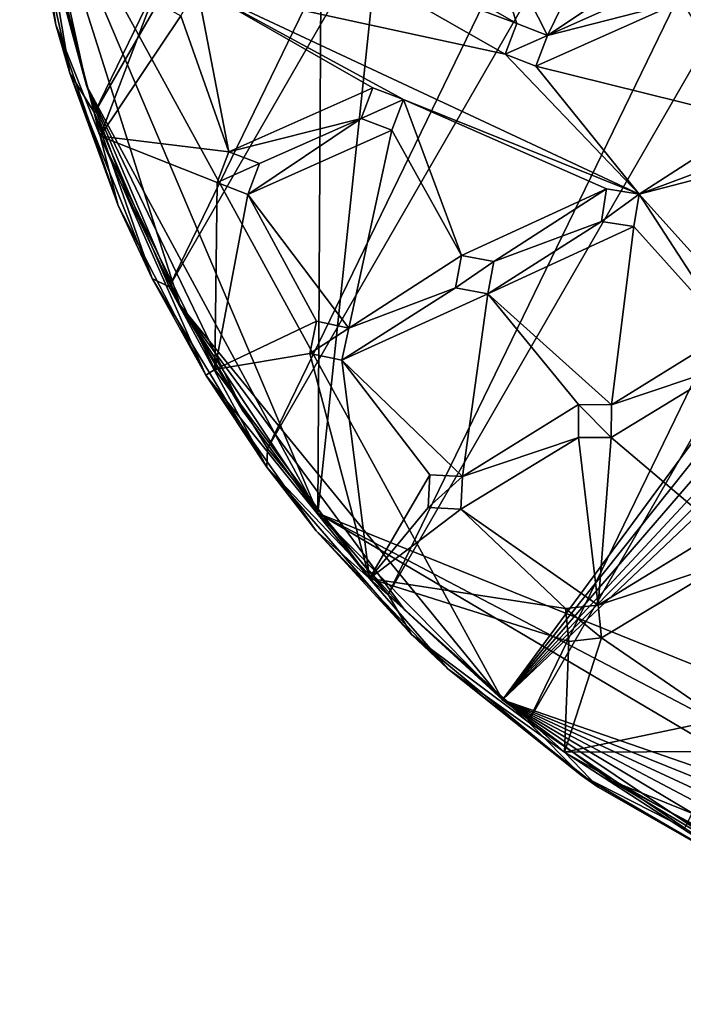
# Model space of a CAD drawing. Units: inches. Extents: x -4.64 to 4.64, y -4.64 to 4.64.
# Drawn here: x -4.61 to -2.31, y -4.6 to -1.18 of the extents above; entities that cross this region are included whole.
import ezdxf

# ---------------------------------------------------------------- set-up
doc = ezdxf.new("R2010")
doc.units = ezdxf.units.IN
doc.layers.get('0').update_dxf_attribs({"true_color": 0xc2ced6})

msp = doc.modelspace()

# ---------------------------------------------------------------- linework, layer by layer
for points in [[(-3.7522, -2.672), (-0.2192, 4.601), (-4.0942, -2.1108), (-3.7522, -2.672)], [(-0.2192, 4.601), (-0.8717, 4.523), (-4.0942, -2.1108), (-0.2192, 4.601)], [(-3.7522, -2.672), (0.4379, 4.5854), (-0.2192, 4.601), (-3.7522, -2.672)], [(-3.3337, -3.1788), (0.4379, 4.5854), (-3.7522, -2.672), (-3.3337, -3.1788)], [(-3.3337, -3.1788), (1.086, 4.4764), (0.4379, 4.5854), (-3.3337, -3.1788)], [(-4.0942, -2.1108), (-0.8717, 4.523), (-4.353, -1.5066), (-4.0942, -2.1108)], [(-4.353, -1.5066), (-0.8717, 4.523), (-1.5066, 4.3529), (-4.353, -1.5066)], [(-2.8474, -3.6208), (1.086, 4.4764), (-3.3337, -3.1788), (-2.8474, -3.6208)], [(1.086, 4.4764), (-2.8474, -3.6208), (1.712, 4.2763), (1.086, 4.4764)], [(-4.5231, -0.8718), (-4.353, -1.5066), (-1.5066, 4.3529), (-4.5231, -0.8718)], [(-2.3032, -3.9892), (1.712, 4.2763), (-2.8474, -3.6208), (-2.3032, -3.9892)], [(0.5647, -4.5676), (-3.5772, -2.8958), (-2.8958, 3.5771), (0.5647, -4.5676)], [(-2.8958, 3.5771), (-3.5772, -2.8958), (-3.5442, 2.9361), (-2.8958, 3.5771)], [(-3.5772, -2.8958), (-4.5676, -0.5647), (-3.5442, 2.9361), (-3.5772, -2.8958)], [(-4.5676, -0.5647), (-2.9361, -3.5442), (-0.6341, -0.4213), (-4.5676, -0.5647)], [(-0.5392, -0.536), (-0.6341, -0.4213), (-2.9361, -3.5442), (-0.5392, -0.536)], [(-2.9361, -3.5442), (-0.4238, -0.6307), (-0.5392, -0.536), (-2.9361, -3.5442)], [(-4.5591, -0.7093), (-4.4876, -1.2015), (-4.6129, -0.5506), (-4.5591, -0.7093)], [(-4.6041, -0.6199), (-4.6129, -0.5506), (-4.4876, -1.2015), (-4.6041, -0.6199)], [(-2.9361, -3.5442), (-4.5676, -0.5647), (-4.0571, -2.1731), (-2.9361, -3.5442)], [(-4.3805, -1.4118), (-4.0571, -2.1731), (-4.5676, -0.5647), (-4.3805, -1.4118)], [(-4.4927, -0.9989), (-4.3805, -1.4118), (-4.5676, -0.5647), (-4.4927, -0.9989)], [(-4.5676, -0.5647), (-4.3805, -1.4118), (-4.4927, -0.9989), (-4.5676, -0.5647)], [(-4.3805, -1.4118), (-4.5676, -0.5647), (-3.5772, -2.8958), (-4.3805, -1.4118)], [(-4.4393, -1.3693), (-4.6041, -0.6199), (-4.4876, -1.2015), (-4.4393, -1.3693)], [(-4.5231, -0.8718), (-4.6041, -0.6199), (-4.4393, -1.3693), (-4.5231, -0.8718)], [(-0.4238, -0.6307), (-2.9361, -3.5442), (-0.2931, -0.7026), (-0.4238, -0.6307)], [(-2.7802, -1.2379), (-3.039, -0.7285), (-2.504, -0.671), (-2.7802, -1.2379)], [(-2.504, -0.671), (-2.3796, -0.9712), (-2.7802, -1.2379), (-2.504, -0.671)], [(-4.334, -1.5876), (-4.5591, -0.7093), (-4.1527, -1.1128), (-4.334, -1.5876)], [(-4.5591, -0.7093), (-4.334, -1.5876), (-4.4876, -1.2015), (-4.5591, -0.7093)], [(-2.9361, -3.5442), (-0.1506, -0.7448), (-0.2931, -0.7026), (-2.9361, -3.5442)], [(-2.8868, -1.197), (-3.4882, -0.8513), (-3.039, -0.7285), (-2.8868, -1.197)], [(-2.7802, -1.2379), (-2.8868, -1.197), (-3.039, -0.7285), (-2.7802, -1.2379)], [(-0.0028, -0.7602), (-0.1506, -0.7448), (-2.9361, -3.5442), (-0.0028, -0.7602)], [(-2.9361, -3.5442), (0.1141, -4.601), (-0.0028, -0.7602), (-2.9361, -3.5442)], [(-3.5475, -0.9488), (-3.4882, -0.8513), (-2.8868, -1.197), (-3.5475, -0.9488)], [(-4.4393, -1.3693), (-4.353, -1.5066), (-4.5231, -0.8718), (-4.4393, -1.3693)], [(-4.353, -1.5066), (-4.353, -1.5066), (-4.5231, -0.8718), (-4.353, -1.5066)], [(-4.5231, -0.8718), (-4.5231, -0.8718), (-4.353, -1.5066), (-4.5231, -0.8718)], [(-2.9277, -1.3035), (-3.9968, -1.071), (-3.5475, -0.9488), (-2.9277, -1.3035)], [(-2.9277, -1.3035), (-3.5475, -0.9488), (-2.8868, -1.197), (-2.9277, -1.3035)], [(-2.7802, -1.2379), (-2.3796, -0.9712), (-2.4205, -1.0777), (-2.7802, -1.2379)], [(-4.4927, -0.9989), (-4.4927, -0.9989), (-4.3805, -1.4118), (-4.4927, -0.9989)], [(-4.3805, -1.4118), (-4.3805, -1.4118), (-4.4927, -0.9989), (-4.3805, -1.4118)], [(-3.8866, -1.6421), (-4.0539, -1.1698), (-3.9968, -1.071), (-3.8866, -1.6421)], [(-3.3867, -1.4195), (-3.9968, -1.071), (-3.2801, -1.4604), (-3.3867, -1.4195)], [(-2.4621, -1.7889), (-3.2801, -1.4604), (-3.9968, -1.071), (-2.4621, -1.7889)], [(-2.9277, -1.3035), (-2.4621, -1.7889), (-3.9968, -1.071), (-2.9277, -1.3035)], [(-3.8866, -1.6421), (-3.9968, -1.071), (-3.3867, -1.4195), (-3.8866, -1.6421)], [(-2.7802, -1.2379), (-2.4205, -1.0777), (-2.314, -1.1186), (-2.7802, -1.2379)], [(-4.334, -1.5876), (-4.1527, -1.1128), (-4.0539, -1.1698), (-4.334, -1.5876)], [(-2.8211, -1.3444), (-2.314, -1.1186), (-2.0634, -1.5325), (-2.8211, -1.3444)], [(-2.314, -1.1186), (-2.8211, -1.3444), (-2.7802, -1.2379), (-2.314, -1.1186)], [(-4.0539, -1.1698), (-3.8866, -1.6421), (-4.334, -1.5876), (-4.0539, -1.1698)], [(-4.4876, -1.2015), (-4.334, -1.5876), (-4.2709, -1.828), (-4.4876, -1.2015)], [(-4.4393, -1.3693), (-4.4876, -1.2015), (-4.2709, -1.828), (-4.4393, -1.3693)], [(-2.8868, -1.197), (-2.8868, -1.197), (-2.9277, -1.3035), (-2.8868, -1.197)], [(-2.9277, -1.3035), (-2.9277, -1.3035), (-2.8868, -1.197), (-2.9277, -1.3035)], [(-2.9277, -1.3035), (-2.8868, -1.197), (-2.7802, -1.2379), (-2.9277, -1.3035)], [(-2.7802, -1.2379), (-2.7802, -1.2379), (-2.8868, -1.197), (-2.7802, -1.2379)], [(-2.8868, -1.197), (-2.8868, -1.197), (-2.7802, -1.2379), (-2.8868, -1.197)], [(-2.7802, -1.2379), (-2.8211, -1.3444), (-2.9277, -1.3035), (-2.7802, -1.2379)], [(-2.8211, -1.3444), (-2.8211, -1.3444), (-2.7802, -1.2379), (-2.8211, -1.3444)], [(-2.7802, -1.2379), (-2.7802, -1.2379), (-2.8211, -1.3444), (-2.7802, -1.2379)], [(-2.8211, -1.3444), (-2.4621, -1.7889), (-2.9277, -1.3035), (-2.8211, -1.3444)], [(-2.8211, -1.3444), (-2.9277, -1.3035), (-2.9277, -1.3035), (-2.8211, -1.3444)], [(-2.9277, -1.3035), (-2.8211, -1.3444), (-2.8211, -1.3444), (-2.9277, -1.3035)], [(-2.0634, -1.5325), (-2.4621, -1.7889), (-2.8211, -1.3444), (-2.0634, -1.5325)], [(-4.1534, -2.0813), (-4.4393, -1.3693), (-4.2709, -1.828), (-4.1534, -2.0813)], [(-4.1534, -2.0813), (-4.353, -1.5066), (-4.4393, -1.3693), (-4.1534, -2.0813)], [(-4.3805, -1.4118), (-4.2359, -1.7997), (-4.0571, -2.1731), (-4.3805, -1.4118)], [(-4.3805, -1.4118), (-4.3805, -1.4118), (-4.2359, -1.7997), (-4.3805, -1.4118)], [(-4.2359, -1.7997), (-4.2359, -1.7997), (-4.3805, -1.4118), (-4.2359, -1.7997)], [(-3.8377, -2.5405), (-4.3805, -1.4118), (-3.5772, -2.8958), (-3.8377, -2.5405)], [(-4.0571, -2.1731), (-4.3805, -1.4118), (-3.8377, -2.5405), (-4.0571, -2.1731)], [(-4.2359, -1.7997), (-4.3805, -1.4118), (-4.0571, -2.1731), (-4.2359, -1.7997)], [(-3.8866, -1.6421), (-3.3867, -1.4195), (-3.4276, -1.5261), (-3.8866, -1.6421)], [(-3.3867, -1.4195), (-3.3867, -1.4195), (-3.4276, -1.5261), (-3.3867, -1.4195)], [(-3.4276, -1.5261), (-3.4276, -1.5261), (-3.3867, -1.4195), (-3.4276, -1.5261)], [(-3.4276, -1.5261), (-3.3867, -1.4195), (-3.2801, -1.4604), (-3.4276, -1.5261)], [(-3.3867, -1.4195), (-3.2801, -1.4604), (-3.2801, -1.4604), (-3.3867, -1.4195)], [(-3.2801, -1.4604), (-3.3867, -1.4195), (-3.3867, -1.4195), (-3.2801, -1.4604)], [(-3.2801, -1.4604), (-3.321, -1.567), (-3.4276, -1.5261), (-3.2801, -1.4604)], [(-3.321, -1.567), (-3.2801, -1.4604), (-3.0788, -2.0015), (-3.321, -1.567)], [(-3.321, -1.567), (-3.321, -1.567), (-3.2801, -1.4604), (-3.321, -1.567)], [(-3.2801, -1.4604), (-3.2801, -1.4604), (-3.321, -1.567), (-3.2801, -1.4604)], [(-2.5748, -1.771), (-3.2801, -1.4604), (-2.4621, -1.7889), (-2.5748, -1.771)], [(-3.2801, -1.4604), (-2.5748, -1.771), (-3.0788, -2.0015), (-3.2801, -1.4604)], [(-4.1534, -2.0813), (-4.0942, -2.1108), (-4.353, -1.5066), (-4.1534, -2.0813)], [(-4.0942, -2.1108), (-4.0942, -2.1108), (-4.353, -1.5066), (-4.0942, -2.1108)], [(-4.353, -1.5066), (-4.353, -1.5066), (-4.0942, -2.1108), (-4.353, -1.5066)], [(-3.4276, -1.5261), (-3.7801, -1.683), (-3.8866, -1.6421), (-3.4276, -1.5261)], [(-3.821, -1.7896), (-3.7801, -1.683), (-3.4276, -1.5261), (-3.821, -1.7896)], [(-3.4276, -1.5261), (-3.321, -1.567), (-3.821, -1.7896), (-3.4276, -1.5261)], [(-3.321, -1.567), (-3.4276, -1.5261), (-3.4276, -1.5261), (-3.321, -1.567)], [(-3.4276, -1.5261), (-3.321, -1.567), (-3.321, -1.567), (-3.4276, -1.5261)], [(-2.0634, -1.5325), (-2.0765, -1.6458), (-2.4621, -1.7889), (-2.0634, -1.5325)], [(-3.4702, -2.2536), (-3.821, -1.7896), (-3.321, -1.567), (-3.4702, -2.2536)], [(-3.321, -1.567), (-3.0788, -2.0015), (-3.4702, -2.2536), (-3.321, -1.567)], [(-4.334, -1.5876), (-3.9275, -1.7487), (-3.9356, -2.3978), (-4.334, -1.5876)], [(-4.334, -1.5876), (-3.8866, -1.6421), (-3.9275, -1.7487), (-4.334, -1.5876)], [(-4.334, -1.5876), (-3.9356, -2.3978), (-3.9671, -2.417), (-4.334, -1.5876)], [(-3.9671, -2.417), (-4.2709, -1.828), (-4.334, -1.5876), (-3.9671, -2.417)], [(-3.9275, -1.7487), (-3.9275, -1.7487), (-3.8866, -1.6421), (-3.9275, -1.7487)], [(-3.8866, -1.6421), (-3.8866, -1.6421), (-3.9275, -1.7487), (-3.8866, -1.6421)], [(-3.9275, -1.7487), (-3.8866, -1.6421), (-3.7801, -1.683), (-3.9275, -1.7487)], [(-3.8866, -1.6421), (-3.7801, -1.683), (-3.7801, -1.683), (-3.8866, -1.6421)], [(-3.7801, -1.683), (-3.8866, -1.6421), (-3.8866, -1.6421), (-3.7801, -1.683)], [(-1.9631, -1.659), (-2.4621, -1.7889), (-2.0765, -1.6458), (-1.9631, -1.659)], [(-2.4621, -1.7889), (-1.9631, -1.659), (-2.0364, -2.2617), (-2.4621, -1.7889)], [(-3.7801, -1.683), (-3.821, -1.7896), (-3.9275, -1.7487), (-3.7801, -1.683)], [(-3.821, -1.7896), (-3.821, -1.7896), (-3.7801, -1.683), (-3.821, -1.7896)], [(-3.7801, -1.683), (-3.7801, -1.683), (-3.821, -1.7896), (-3.7801, -1.683)], [(-3.9275, -1.7487), (-3.821, -1.7896), (-3.9356, -2.3978), (-3.9275, -1.7487)], [(-3.9275, -1.7487), (-3.9275, -1.7487), (-3.821, -1.7896), (-3.9275, -1.7487)], [(-3.821, -1.7896), (-3.821, -1.7896), (-3.9275, -1.7487), (-3.821, -1.7896)], [(-2.9667, -2.0227), (-3.0788, -2.0015), (-2.5748, -1.771), (-2.9667, -2.0227)], [(-2.5927, -1.8837), (-2.9667, -2.0227), (-2.5748, -1.771), (-2.5927, -1.8837)], [(-2.5748, -1.771), (-2.5927, -1.8837), (-2.5927, -1.8837), (-2.5748, -1.771)], [(-2.5927, -1.8837), (-2.5748, -1.771), (-2.5748, -1.771), (-2.5927, -1.8837)], [(-2.5927, -1.8837), (-2.5748, -1.771), (-2.4621, -1.7889), (-2.5927, -1.8837)], [(-2.4621, -1.7889), (-2.4621, -1.7889), (-2.5748, -1.771), (-2.4621, -1.7889)], [(-2.5748, -1.771), (-2.5748, -1.771), (-2.4621, -1.7889), (-2.5748, -1.771)], [(-4.2359, -1.7997), (-4.2359, -1.7997), (-4.0571, -2.1731), (-4.2359, -1.7997)], [(-4.0571, -2.1731), (-4.0571, -2.1731), (-4.2359, -1.7997), (-4.0571, -2.1731)], [(-3.5819, -2.2299), (-3.9356, -2.3978), (-3.821, -1.7896), (-3.5819, -2.2299)], [(-3.5819, -2.2299), (-3.821, -1.7896), (-3.4702, -2.2536), (-3.5819, -2.2299)], [(-2.4621, -1.7889), (-2.4799, -1.9016), (-2.5927, -1.8837), (-2.4621, -1.7889)], [(-2.4621, -1.7889), (-2.1504, -2.2676), (-2.4799, -1.9016), (-2.4621, -1.7889)], [(-2.4621, -1.7889), (-2.4799, -1.9016), (-2.4799, -1.9016), (-2.4621, -1.7889)], [(-2.4799, -1.9016), (-2.4621, -1.7889), (-2.4621, -1.7889), (-2.4799, -1.9016)], [(-2.0364, -2.2617), (-2.1504, -2.2676), (-2.4621, -1.7889), (-2.0364, -2.2617)], [(-4.2709, -1.828), (-3.9671, -2.417), (-4.1534, -2.0813), (-4.2709, -1.828)], [(-2.9879, -2.1348), (-2.9667, -2.0227), (-2.5927, -1.8837), (-2.9879, -2.1348)], [(-2.9879, -2.1348), (-2.5927, -1.8837), (-2.4799, -1.9016), (-2.9879, -2.1348)], [(-2.5578, -2.5199), (-2.9879, -2.1348), (-2.4799, -1.9016), (-2.5578, -2.5199)], [(-2.4799, -1.9016), (-2.5927, -1.8837), (-2.5927, -1.8837), (-2.4799, -1.9016)], [(-2.5927, -1.8837), (-2.4799, -1.9016), (-2.4799, -1.9016), (-2.5927, -1.8837)], [(-2.4799, -1.9016), (-2.1504, -2.2676), (-2.5578, -2.5199), (-2.4799, -1.9016)], [(-3.0788, -2.0015), (-3.1, -2.1136), (-3.4702, -2.2536), (-3.0788, -2.0015)], [(-3.0788, -2.0015), (-3.0788, -2.0015), (-3.1, -2.1136), (-3.0788, -2.0015)], [(-3.1, -2.1136), (-3.1, -2.1136), (-3.0788, -2.0015), (-3.1, -2.1136)], [(-3.1, -2.1136), (-3.0788, -2.0015), (-2.9667, -2.0227), (-3.1, -2.1136)], [(-3.0788, -2.0015), (-2.9667, -2.0227), (-2.9667, -2.0227), (-3.0788, -2.0015)], [(-2.9667, -2.0227), (-3.0788, -2.0015), (-3.0788, -2.0015), (-2.9667, -2.0227)], [(-2.9667, -2.0227), (-2.9879, -2.1348), (-3.1, -2.1136), (-2.9667, -2.0227)], [(-2.9879, -2.1348), (-2.9667, -2.0227), (-2.9667, -2.0227), (-2.9879, -2.1348)], [(-2.9667, -2.0227), (-2.9879, -2.1348), (-2.9879, -2.1348), (-2.9667, -2.0227)], [(-3.7542, -2.7365), (-4.1534, -2.0813), (-3.9671, -2.417), (-3.7542, -2.7365)], [(-4.1534, -2.0813), (-3.7542, -2.7365), (-4.0942, -2.1108), (-4.1534, -2.0813)], [(-4.0942, -2.1108), (-3.7542, -2.7365), (-3.7522, -2.672), (-4.0942, -2.1108)], [(-3.7522, -2.672), (-3.7522, -2.672), (-4.0942, -2.1108), (-3.7522, -2.672)], [(-4.0942, -2.1108), (-4.0942, -2.1108), (-3.7522, -2.672), (-4.0942, -2.1108)], [(-3.494, -2.3653), (-3.4702, -2.2536), (-3.1, -2.1136), (-3.494, -2.3653)], [(-3.1, -2.1136), (-2.9879, -2.1348), (-3.494, -2.3653), (-3.1, -2.1136)], [(-3.1, -2.1136), (-3.1, -2.1136), (-2.9879, -2.1348), (-3.1, -2.1136)], [(-2.9879, -2.1348), (-2.9879, -2.1348), (-3.1, -2.1136), (-2.9879, -2.1348)], [(-3.075, -2.7688), (-3.494, -2.3653), (-2.9879, -2.1348), (-3.075, -2.7688)], [(-2.9879, -2.1348), (-2.672, -2.519), (-3.075, -2.7688), (-2.9879, -2.1348)], [(-2.5578, -2.5199), (-2.672, -2.519), (-2.9879, -2.1348), (-2.5578, -2.5199)], [(-4.0571, -2.1731), (-3.276, -3.2326), (-2.9361, -3.5442), (-4.0571, -2.1731)], [(-3.5772, -2.8958), (-3.276, -3.2326), (-4.0571, -2.1731), (-3.5772, -2.8958)], [(-4.0571, -2.1731), (-3.8377, -2.5405), (-3.5772, -2.8958), (-4.0571, -2.1731)], [(-4.0571, -2.1731), (-4.0571, -2.1731), (-3.8377, -2.5405), (-4.0571, -2.1731)], [(-3.8377, -2.5405), (-3.8377, -2.5405), (-4.0571, -2.1731), (-3.8377, -2.5405)], [(-3.9356, -2.3978), (-3.5819, -2.2299), (-3.6056, -2.3416), (-3.9356, -2.3978)], [(-3.5819, -2.2299), (-3.6056, -2.3416), (-3.6056, -2.3416), (-3.5819, -2.2299)], [(-3.6056, -2.3416), (-3.5819, -2.2299), (-3.5819, -2.2299), (-3.6056, -2.3416)], [(-3.6056, -2.3416), (-3.5819, -2.2299), (-3.4702, -2.2536), (-3.6056, -2.3416)], [(-3.4702, -2.2536), (-3.494, -2.3653), (-3.6056, -2.3416), (-3.4702, -2.2536)], [(-3.4702, -2.2536), (-3.5819, -2.2299), (-3.5819, -2.2299), (-3.4702, -2.2536)], [(-3.5819, -2.2299), (-3.4702, -2.2536), (-3.4702, -2.2536), (-3.5819, -2.2299)], [(-3.4702, -2.2536), (-3.494, -2.3653), (-3.494, -2.3653), (-3.4702, -2.2536)], [(-3.494, -2.3653), (-3.4702, -2.2536), (-3.4702, -2.2536), (-3.494, -2.3653)], [(-2.1504, -2.2676), (-2.1444, -2.3816), (-2.5578, -2.5199), (-2.1504, -2.2676)], [(-3.9356, -2.3978), (-3.6056, -2.3416), (-3.3981, -3.123), (-3.9356, -2.3978)], [(-3.494, -2.3653), (-3.3981, -3.123), (-3.6056, -2.3416), (-3.494, -2.3653)], [(-3.6056, -2.3416), (-3.6056, -2.3416), (-3.494, -2.3653), (-3.6056, -2.3416)], [(-3.494, -2.3653), (-3.494, -2.3653), (-3.6056, -2.3416), (-3.494, -2.3653)], [(-3.189, -2.7628), (-3.494, -2.3653), (-3.075, -2.7688), (-3.189, -2.7628)], [(-3.494, -2.3653), (-3.189, -2.7628), (-3.3981, -3.123), (-3.494, -2.3653)], [(-2.5578, -2.5199), (-2.1444, -2.3816), (-2.5587, -2.634), (-2.5578, -2.5199)], [(-2.1792, -2.9556), (-2.5587, -2.634), (-2.1444, -2.3816), (-2.1792, -2.9556)], [(-3.9671, -2.417), (-3.9356, -2.3978), (-3.3981, -3.123), (-3.9671, -2.417)], [(-3.3981, -3.123), (-3.583, -2.9572), (-3.9671, -2.417), (-3.3981, -3.123)], [(-3.583, -2.9572), (-3.7542, -2.7365), (-3.9671, -2.417), (-3.583, -2.9572)], [(-3.075, -2.7688), (-2.672, -2.519), (-2.6728, -2.6332), (-3.075, -2.7688)], [(-2.672, -2.519), (-2.672, -2.519), (-2.6728, -2.6332), (-2.672, -2.519)], [(-2.6728, -2.6332), (-2.6728, -2.6332), (-2.672, -2.519), (-2.6728, -2.6332)], [(-2.5587, -2.634), (-2.6728, -2.6332), (-2.672, -2.519), (-2.5587, -2.634)], [(-2.672, -2.519), (-2.672, -2.519), (-2.5578, -2.5199), (-2.672, -2.519)], [(-2.5578, -2.5199), (-2.5578, -2.5199), (-2.672, -2.519), (-2.5578, -2.5199)], [(-2.672, -2.519), (-2.5578, -2.5199), (-2.5587, -2.634), (-2.672, -2.519)], [(-2.5587, -2.634), (-2.5587, -2.634), (-2.5578, -2.5199), (-2.5587, -2.634)], [(-2.5578, -2.5199), (-2.5578, -2.5199), (-2.5587, -2.634), (-2.5578, -2.5199)], [(-3.8377, -2.5405), (-3.8377, -2.5405), (-3.5772, -2.8958), (-3.8377, -2.5405)], [(-3.5772, -2.8958), (-3.5772, -2.8958), (-3.8377, -2.5405), (-3.5772, -2.8958)], [(-3.075, -2.7688), (-2.6728, -2.6332), (-3.081, -2.8827), (-3.075, -2.7688)], [(-2.604, -3.2157), (-3.081, -2.8827), (-2.6728, -2.6332), (-2.604, -3.2157)], [(-2.6728, -2.6332), (-2.5587, -2.634), (-2.604, -3.2157), (-2.6728, -2.6332)], [(-2.6728, -2.6332), (-2.6728, -2.6332), (-2.5587, -2.634), (-2.6728, -2.6332)], [(-2.5587, -2.634), (-2.5587, -2.634), (-2.6728, -2.6332), (-2.5587, -2.634)], [(-2.5587, -2.634), (-2.1792, -2.9556), (-2.604, -3.2157), (-2.5587, -2.634)], [(-3.3337, -3.1788), (-3.7522, -2.672), (-3.7542, -2.7365), (-3.3337, -3.1788)], [(-3.3337, -3.1788), (-3.3337, -3.1788), (-3.7522, -2.672), (-3.3337, -3.1788)], [(-3.7522, -2.672), (-3.7522, -2.672), (-3.3337, -3.1788), (-3.7522, -2.672)], [(-3.2526, -3.3171), (-3.7542, -2.7365), (-3.583, -2.9572), (-3.2526, -3.3171)], [(-3.7542, -2.7365), (-3.2526, -3.3171), (-3.3337, -3.1788), (-3.7542, -2.7365)], [(-3.189, -2.7628), (-3.1949, -2.8768), (-3.3981, -3.123), (-3.189, -2.7628)], [(-3.1949, -2.8768), (-3.189, -2.7628), (-3.189, -2.7628), (-3.1949, -2.8768)], [(-3.189, -2.7628), (-3.1949, -2.8768), (-3.1949, -2.8768), (-3.189, -2.7628)], [(-3.1949, -2.8768), (-3.189, -2.7628), (-3.075, -2.7688), (-3.1949, -2.8768)], [(-3.075, -2.7688), (-3.075, -2.7688), (-3.189, -2.7628), (-3.075, -2.7688)], [(-3.189, -2.7628), (-3.189, -2.7628), (-3.075, -2.7688), (-3.189, -2.7628)], [(-3.075, -2.7688), (-3.081, -2.8827), (-3.1949, -2.8768), (-3.075, -2.7688)], [(-3.081, -2.8827), (-3.081, -2.8827), (-3.075, -2.7688), (-3.081, -2.8827)], [(-3.075, -2.7688), (-3.075, -2.7688), (-3.081, -2.8827), (-3.075, -2.7688)], [(-3.5772, -2.8958), (-3.5772, -2.8958), (-3.276, -3.2326), (-3.5772, -2.8958)], [(-3.276, -3.2326), (-3.276, -3.2326), (-3.5772, -2.8958), (-3.276, -3.2326)], [(-0.3469, -4.5893), (-0.8116, -4.5303), (-3.5772, -2.8958), (-0.3469, -4.5893)], [(-3.5772, -2.8958), (-0.8116, -4.5303), (-2.9361, -3.5442), (-3.5772, -2.8958)], [(-3.276, -3.2326), (-3.5772, -2.8958), (-2.9361, -3.5442), (-3.276, -3.2326)], [(-3.5772, -2.8958), (0.5647, -4.5676), (-0.3469, -4.5893), (-3.5772, -2.8958)], [(-3.3981, -3.123), (-3.1949, -2.8768), (-3.081, -2.8827), (-3.3981, -3.123)], [(-3.3981, -3.123), (-3.081, -2.8827), (-2.7175, -3.2276), (-3.3981, -3.123)], [(-3.081, -2.8827), (-3.1949, -2.8768), (-3.1949, -2.8768), (-3.081, -2.8827)], [(-3.1949, -2.8768), (-3.081, -2.8827), (-3.081, -2.8827), (-3.1949, -2.8768)], [(-2.604, -3.2157), (-2.7175, -3.2276), (-3.081, -2.8827), (-2.604, -3.2157)], [(-3.3981, -3.123), (-3.1257, -3.437), (-3.583, -2.9572), (-3.3981, -3.123)], [(-3.2526, -3.3171), (-3.583, -2.9572), (-3.1257, -3.437), (-3.2526, -3.3171)], [(-2.604, -3.2157), (-2.1792, -2.9556), (-2.1597, -3.0681), (-2.604, -3.2157)], [(-2.1597, -3.0681), (-2.5921, -3.3292), (-2.604, -3.2157), (-2.1597, -3.0681)], [(-2.1791, -3.613), (-2.5921, -3.3292), (-2.1597, -3.0681), (-2.1791, -3.613)], [(-3.3981, -3.123), (-2.7175, -3.2276), (-2.7056, -3.3412), (-3.3981, -3.123)], [(-2.721, -3.7263), (-3.3981, -3.123), (-2.7056, -3.3412), (-2.721, -3.7263)], [(-3.3981, -3.123), (-2.721, -3.7263), (-3.1257, -3.437), (-3.3981, -3.123)], [(-2.8474, -3.6208), (-3.3337, -3.1788), (-3.2526, -3.3171), (-2.8474, -3.6208)], [(-2.8474, -3.6208), (-2.8474, -3.6208), (-3.3337, -3.1788), (-2.8474, -3.6208)], [(-3.3337, -3.1788), (-3.3337, -3.1788), (-2.8474, -3.6208), (-3.3337, -3.1788)], [(-3.276, -3.2326), (-3.276, -3.2326), (-2.9361, -3.5442), (-3.276, -3.2326)], [(-2.9361, -3.5442), (-2.9361, -3.5442), (-3.276, -3.2326), (-2.9361, -3.5442)], [(-2.604, -3.2157), (-2.604, -3.2157), (-2.7175, -3.2276), (-2.604, -3.2157)], [(-2.7175, -3.2276), (-2.7175, -3.2276), (-2.604, -3.2157), (-2.7175, -3.2276)], [(-2.7175, -3.2276), (-2.604, -3.2157), (-2.5921, -3.3292), (-2.7175, -3.2276)], [(-2.7056, -3.3412), (-2.7056, -3.3412), (-2.7175, -3.2276), (-2.7056, -3.3412)], [(-2.7175, -3.2276), (-2.7175, -3.2276), (-2.7056, -3.3412), (-2.7175, -3.2276)], [(-2.5921, -3.3292), (-2.7056, -3.3412), (-2.7175, -3.2276), (-2.5921, -3.3292)], [(-2.5921, -3.3292), (-2.604, -3.2157), (-2.604, -3.2157), (-2.5921, -3.3292)], [(-2.604, -3.2157), (-2.5921, -3.3292), (-2.5921, -3.3292), (-2.604, -3.2157)], [(-2.6622, -3.8072), (-3.2526, -3.3171), (-3.1257, -3.437), (-2.6622, -3.8072)], [(-3.2526, -3.3171), (-2.6622, -3.8072), (-2.8474, -3.6208), (-3.2526, -3.3171)], [(-2.721, -3.7263), (-2.7056, -3.3412), (-2.5921, -3.3292), (-2.721, -3.7263)], [(-2.5921, -3.3292), (-2.1791, -3.613), (-2.721, -3.7263), (-2.5921, -3.3292)], [(-2.5921, -3.3292), (-2.5921, -3.3292), (-2.7056, -3.3412), (-2.5921, -3.3292)], [(-2.7056, -3.3412), (-2.7056, -3.3412), (-2.5921, -3.3292), (-2.7056, -3.3412)], [(-2.721, -3.7263), (-2.6047, -3.8468), (-3.1257, -3.437), (-2.721, -3.7263)], [(-2.6622, -3.8072), (-3.1257, -3.437), (-2.6047, -3.8468), (-2.6622, -3.8072)], [(-0.8116, -4.5303), (-0.3469, -4.5893), (-2.9361, -3.5442), (-0.8116, -4.5303)], [(-1.2727, -4.4229), (-2.9361, -3.5442), (-1.7227, -4.2679), (-1.2727, -4.4229)], [(-2.1542, -4.0671), (-1.7227, -4.2679), (-2.9361, -3.5442), (-2.1542, -4.0671)], [(-0.8116, -4.5303), (-2.9361, -3.5442), (-1.2727, -4.4229), (-0.8116, -4.5303)], [(-0.3469, -4.5893), (0.1141, -4.601), (-2.9361, -3.5442), (-0.3469, -4.5893)], [(-2.1542, -4.0671), (-2.9361, -3.5442), (-2.5606, -3.8243), (-2.1542, -4.0671)], [(-2.9361, -3.5442), (-2.9361, -3.5442), (-2.5606, -3.8243), (-2.9361, -3.5442)], [(-2.5606, -3.8243), (-2.5606, -3.8243), (-2.9361, -3.5442), (-2.5606, -3.8243)], [(-0.8116, -4.5303), (-2.5606, -3.8243), (-2.9361, -3.5442), (-0.8116, -4.5303)], [(-2.3032, -3.9892), (-2.8474, -3.6208), (-2.6622, -3.8072), (-2.3032, -3.9892)], [(-2.8474, -3.6208), (-2.8474, -3.6208), (-2.3032, -3.9892), (-2.8474, -3.6208)], [(-2.3032, -3.9892), (-2.3032, -3.9892), (-2.8474, -3.6208), (-2.3032, -3.9892)], [(-2.721, -3.7263), (-2.1791, -3.613), (-2.1496, -3.7233), (-2.721, -3.7263)], [(-2.721, -3.7263), (-2.1496, -3.7233), (-1.9364, -4.1721), (-2.721, -3.7263)], [(-2.721, -3.7263), (-2.0006, -4.1917), (-2.6047, -3.8468), (-2.721, -3.7263)], [(-2.721, -3.7263), (-1.9364, -4.1721), (-2.0006, -4.1917), (-2.721, -3.7263)], [(-1.9993, -4.1935), (-2.6622, -3.8072), (-2.6047, -3.8468), (-1.9993, -4.1935)], [(-1.9993, -4.1935), (-2.3032, -3.9892), (-2.6622, -3.8072), (-1.9993, -4.1935)], [(-2.5606, -3.8243), (-2.5606, -3.8243), (-2.1542, -4.0671), (-2.5606, -3.8243)], [(-2.1542, -4.0671), (-2.1542, -4.0671), (-2.5606, -3.8243), (-2.1542, -4.0671)], [(-1.7227, -4.2679), (-2.5606, -3.8243), (-0.8116, -4.5303), (-1.7227, -4.2679)], [(-2.5606, -3.8243), (-1.7227, -4.2679), (-2.1542, -4.0671), (-2.5606, -3.8243)], [(-2.6047, -3.8468), (-2.0006, -4.1917), (-1.9993, -4.1935), (-2.6047, -3.8468)]]:
    msp.add_lwpolyline(points)

doc.saveas('drawing.dxf')
